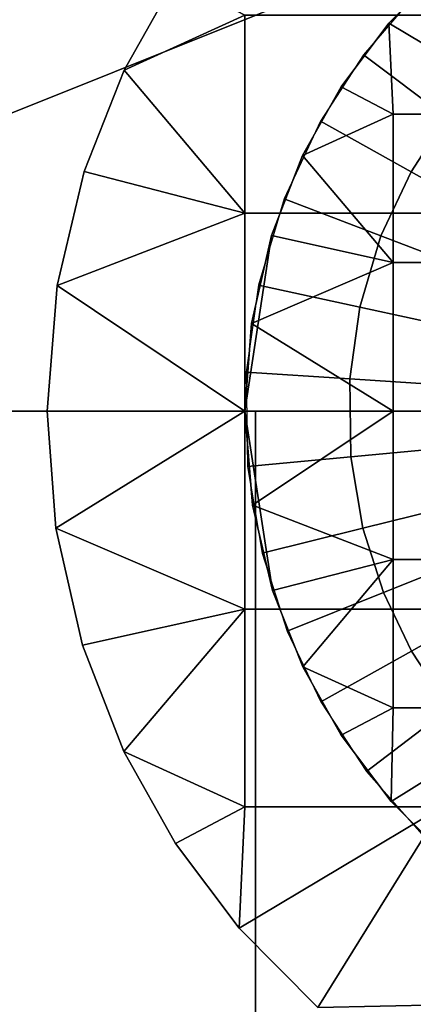
# Model space of a CAD drawing. Units: millimetres. Extents: x 2703 to 3380, y 1331 to 1373.
# Drawn here: x 2871 to 2872, y 1338 to 1341 of the extents above; entities that cross this region are included whole.
import ezdxf

# ---------------------------------------------------------------- set-up
doc = ezdxf.new("R2010")
doc.units = ezdxf.units.MM
doc.header["$MEASUREMENT"] = 0
for name, color, linetype in [('Domyslny', 7, 'Continuous'), ('Kreskowanie', 192, 'Continuous'), ('Osie', 5, 'Continuous')]:
    doc.layers.add(name, color=color, linetype=linetype)

msp = doc.modelspace()

# ---------------------------------------------------------------- linework, layer by layer
at = {"layer": 'Domyslny'}
for points in [[(2979.7644, 1372.636, 5), (2979.7644, 1339.636), (2855.7644, 1356.136, 2.5)], [(2979.7644, 1339.636, 760), (2979.7644, 1372.636, 755), (2855.7644, 1356.136, 757.5)], [(2979.7644, 1339.636), (2855.7644, 1339.636), (2855.7644, 1356.136, 2.5)], [(2855.7644, 1356.136, 757.5), (2855.7644, 1339.636, 760), (2979.7644, 1339.636, 760)], [(2912.219, 1334.636, 25), (2912.219, 1347.636, 25), (2860.4009, 1347.636, 25), (2860.4009, 1334.636, 25)], [(2860.4009, 1334.636, 735), (2860.4009, 1347.636, 735), (2912.219, 1347.636, 735), (2912.219, 1334.636, 735)], [(2871.7644, 1339.636), (2871.7644, 1334.636), (2851.7644, 1334.636), (2851.7644, 1339.636)], [(2851.7644, 1339.636, 760), (2851.7644, 1334.636, 760), (2871.7644, 1334.636, 760), (2871.7644, 1339.636, 760)], [(2891.7644, 1339.636), (2891.7644, 1334.636), (2871.7644, 1334.636), (2871.7644, 1339.636)], [(2871.7644, 1339.636, 760), (2871.7644, 1334.636, 760), (2891.7644, 1334.636, 760), (2891.7644, 1339.636, 760)]]:
    msp.add_3dface(points, dxfattribs=at)
at = {"layer": 'Kreskowanie'}
for points in [[(2861.7644, 1342.636, 735), (2861.7644, 1336.636, 735), (2876.7644, 1342.636, 735)], [(2876.7644, 1342.636, 24.9273), (2861.7644, 1336.636, 24.9273), (2861.7644, 1342.636, 24.9273)], [(2861.7644, 1336.636, 24.9273), (2876.7644, 1342.636, 24.9273), (2876.7644, 1336.636, 24.9273)], [(2876.7644, 1336.636, 735), (2876.7644, 1342.636, 735), (2861.7644, 1336.636, 735)], [(2861.7644, 1342.636, 730), (2876.7644, 1342.636, 730), (2861.7644, 1336.636, 730)], [(2876.7644, 1342.636, 29.9273), (2861.7644, 1342.636, 29.9273), (2861.7644, 1336.636, 29.9273)], [(2861.7644, 1336.636, 29.9273), (2876.7644, 1336.636, 29.9273), (2876.7644, 1342.636, 29.9273)], [(2876.7644, 1336.636, 730), (2861.7644, 1336.636, 730), (2876.7644, 1342.636, 730)]]:
    msp.add_3dface(points, dxfattribs=at)
at = {"layer": 'Osie'}
for points in [[(2872.1013, 1340.6156, 31.9273), (2872.2507, 1340.766, 31.9273), (2872.2507, 1340.766, 30.9273)], [(2872.2507, 1340.766, 30.9273), (2872.1013, 1340.6156, 30.9273), (2872.1013, 1340.6156, 31.9273)], [(2872.2507, 1340.766, 31.9273), (2872.1013, 1340.6156, 31.9273), (2872.4873, 1340.386, 31.9273)], [(2872.1013, 1340.6156, 30.9273), (2872.2507, 1340.766, 30.9273), (2872.4873, 1340.386, 30.9273)], [(2871.5615, 1340.7278, 29.9273), (2871.4321, 1340.4971, 29.9273), (2871.4321, 1340.4971, 30.9273)], [(2871.4321, 1340.4971, 30.9273), (2871.5615, 1340.7278, 30.9273), (2871.5615, 1340.7278, 29.9273)], [(2871.4321, 1340.4971, 29.9273), (2871.5615, 1340.7278, 29.9273), (2871.7373, 1340.636, 29.9273)], [(2871.5615, 1340.7278, 30.9273), (2871.4321, 1340.4971, 30.9273), (2871.7373, 1340.636, 30.9273)], [(2872.1682, 1340.688, 31.9273), (2872.0371, 1340.5356, 31.9273), (2872.2471, 1340.3782, 32.1668), (2872.3552, 1340.5039, 32.1668)], [(2871.7373, 1340.636, 29.9273), (2871.7373, 1340.136, 29.9273), (2871.4321, 1340.4971, 29.9273)], [(2871.7373, 1340.136, 30.9273), (2871.7373, 1340.636, 30.9273), (2871.4321, 1340.4971, 30.9273)], [(2871.7373, 1340.136, 29.9273), (2871.7373, 1340.636, 29.9273), (2872.2373, 1340.636, 29.9273), (2872.2373, 1340.136, 29.9273)], [(2872.2373, 1340.136, 30.9273), (2872.2373, 1340.636, 30.9273), (2871.7373, 1340.636, 30.9273), (2871.7373, 1340.136, 30.9273)], [(2871.9807, 1340.455, 31.9273), (2872.1013, 1340.6156, 31.9273), (2872.1013, 1340.6156, 30.9273)], [(2872.1013, 1340.6156, 30.9273), (2871.9807, 1340.455, 30.9273), (2871.9807, 1340.455, 31.9273)], [(2872.1013, 1340.6156, 31.9273), (2871.9807, 1340.455, 31.9273), (2872.1123, 1340.386, 31.9273)], [(2871.9807, 1340.455, 30.9273), (2872.1013, 1340.6156, 30.9273), (2872.1123, 1340.386, 30.9273)], [(2872.1123, 1340.386, 31.9273), (2872.4873, 1340.386, 31.9273), (2872.1013, 1340.6156, 31.9273)], [(2872.4873, 1340.386, 30.9273), (2872.1123, 1340.386, 30.9273), (2872.1013, 1340.6156, 30.9273)], [(2872.0371, 1340.5356, 31.9273), (2871.9285, 1340.3685, 31.9273), (2872.1575, 1340.2404, 32.1668), (2872.2471, 1340.3782, 32.1668)], [(2871.4321, 1340.4971, 29.9273), (2871.3308, 1340.2406, 29.9273), (2871.3308, 1340.2406, 30.9273)], [(2871.3308, 1340.2406, 30.9273), (2871.4321, 1340.4971, 30.9273), (2871.4321, 1340.4971, 29.9273)], [(2871.3308, 1340.2406, 29.9273), (2871.4321, 1340.4971, 29.9273), (2871.7373, 1340.136, 29.9273)], [(2871.4321, 1340.4971, 30.9273), (2871.3308, 1340.2406, 30.9273), (2871.7373, 1340.136, 30.9273)], [(2871.8831, 1340.2811, 31.9273), (2871.9807, 1340.455, 31.9273), (2871.9807, 1340.455, 30.9273)], [(2871.9807, 1340.455, 30.9273), (2871.8831, 1340.2811, 30.9273), (2871.8831, 1340.2811, 31.9273)], [(2871.9807, 1340.455, 31.9273), (2871.8831, 1340.2811, 31.9273), (2872.1123, 1340.386, 31.9273)], [(2871.8831, 1340.2811, 30.9273), (2871.9807, 1340.455, 30.9273), (2872.1123, 1340.386, 30.9273)], [(2871.9285, 1340.3685, 31.9273), (2871.8364, 1340.1722, 31.9273), (2872.0815, 1340.0784, 32.1668), (2872.1575, 1340.2404, 32.1668)], [(2872.1123, 1340.011, 31.9273), (2872.1123, 1340.386, 31.9273), (2871.8831, 1340.2811, 31.9273)], [(2872.1123, 1340.386, 30.9273), (2872.1123, 1340.011, 30.9273), (2871.8831, 1340.2811, 30.9273)], [(2872.1123, 1340.011, 31.9273), (2872.4873, 1340.011, 31.9273), (2872.4873, 1340.386, 31.9273), (2872.1123, 1340.386, 31.9273)], [(2872.1123, 1340.386, 30.9273), (2872.4873, 1340.386, 30.9273), (2872.4873, 1340.011, 30.9273), (2872.1123, 1340.011, 30.9273)], [(2872.2471, 1340.3782, 32.1668), (2872.1575, 1340.2404, 32.1668), (2872.3938, 1340.1082, 32.3657), (2872.4636, 1340.2158, 32.3657)], [(2871.8044, 1340.0792, 31.9273), (2871.8831, 1340.2811, 31.9273), (2871.8831, 1340.2811, 30.9273)], [(2871.8831, 1340.2811, 30.9273), (2871.8044, 1340.0792, 30.9273), (2871.8044, 1340.0792, 31.9273)], [(2871.8831, 1340.2811, 31.9273), (2871.8044, 1340.0792, 31.9273), (2872.1123, 1340.011, 31.9273)], [(2871.8044, 1340.0792, 30.9273), (2871.8831, 1340.2811, 30.9273), (2872.1123, 1340.011, 30.9273)], [(2871.3308, 1340.2406, 29.9273), (2871.2627, 1339.9534, 29.9273), (2871.2627, 1339.9534, 30.9273)], [(2871.2627, 1339.9534, 30.9273), (2871.3308, 1340.2406, 30.9273), (2871.3308, 1340.2406, 29.9273)], [(2871.2627, 1339.9534, 29.9273), (2871.3308, 1340.2406, 29.9273), (2871.7373, 1340.136, 29.9273)], [(2871.3308, 1340.2406, 30.9273), (2871.2627, 1339.9534, 30.9273), (2871.7373, 1340.136, 30.9273)], [(2872.1575, 1340.2404, 32.1668), (2872.0815, 1340.0784, 32.1668), (2872.3345, 1339.9817, 32.3657), (2872.3938, 1340.1082, 32.3657)], [(2871.8364, 1340.1722, 31.9273), (2871.7715, 1339.9543, 31.9273), (2872.0281, 1339.8987, 32.1668), (2872.0815, 1340.0784, 32.1668)], [(2871.7373, 1340.136, 29.9273), (2871.7373, 1339.636, 29.9273), (2871.2627, 1339.9534, 29.9273)], [(2871.7373, 1339.636, 30.9273), (2871.7373, 1340.136, 30.9273), (2871.2627, 1339.9534, 30.9273)], [(2871.7373, 1339.636, 29.9273), (2871.7373, 1340.136, 29.9273), (2872.2373, 1340.136, 29.9273), (2872.2373, 1339.636, 29.9273)], [(2872.2373, 1339.636, 30.9273), (2872.2373, 1340.136, 30.9273), (2871.7373, 1340.136, 30.9273), (2871.7373, 1339.636, 30.9273)], [(2871.7539, 1339.8575, 31.9273), (2871.8044, 1340.0792, 31.9273), (2871.7373, 1339.636, 31.4273)], [(2871.7373, 1339.636, 31.4273), (2871.8044, 1340.0792, 31.9273), (2871.7539, 1339.8575, 30.9273)], [(2871.8044, 1340.0792, 30.9273), (2871.7539, 1339.8575, 30.9273), (2871.8044, 1340.0792, 31.9273)], [(2871.8044, 1340.0792, 31.9273), (2871.7539, 1339.8575, 31.9273), (2872.1123, 1340.011, 31.9273)], [(2871.7539, 1339.8575, 30.9273), (2871.8044, 1340.0792, 30.9273), (2872.1123, 1340.011, 30.9273)], [(2872.0815, 1340.0784, 32.1668), (2872.0281, 1339.8987, 32.1668), (2872.2925, 1339.8412, 32.3657), (2872.3345, 1339.9817, 32.3657)], [(2872.1123, 1339.636, 31.9273), (2872.1123, 1340.011, 31.9273), (2871.7539, 1339.8575, 31.9273)], [(2872.1123, 1340.011, 30.9273), (2872.1123, 1339.636, 30.9273), (2871.7539, 1339.8575, 30.9273)], [(2872.1123, 1339.636, 31.9273), (2872.4873, 1339.636, 31.9273), (2872.4873, 1340.011, 31.9273), (2872.1123, 1340.011, 31.9273)], [(2872.1123, 1340.011, 30.9273), (2872.4873, 1340.011, 30.9273), (2872.4873, 1339.636, 30.9273), (2872.1123, 1339.636, 30.9273)], [(2871.2627, 1339.9534, 29.9273), (2871.2373, 1339.636, 29.9273), (2871.2373, 1339.636, 30.9273)], [(2871.2373, 1339.636, 30.9273), (2871.2627, 1339.9534, 30.9273), (2871.2627, 1339.9534, 29.9273)], [(2871.2373, 1339.636, 29.9273), (2871.2627, 1339.9534, 29.9273), (2871.7373, 1339.636, 29.9273)], [(2871.2627, 1339.9534, 30.9273), (2871.2373, 1339.636, 30.9273), (2871.7373, 1339.636, 30.9273)], [(2871.7715, 1339.9543, 31.9273), (2871.7405, 1339.7344, 31.9273), (2872.0024, 1339.7172, 32.1668), (2872.0281, 1339.8987, 32.1668)], [(2872.0281, 1339.8987, 32.1668), (2872.0024, 1339.7172, 32.1668), (2872.2727, 1339.6995, 32.3657), (2872.2925, 1339.8412, 32.3657)], [(2871.7373, 1339.636, 31.9273), (2871.7539, 1339.8575, 31.9273), (2871.7373, 1339.636, 31.4273)], [(2871.7539, 1339.8575, 30.9273), (2871.7373, 1339.636, 30.9273), (2871.7373, 1339.636, 31.4273)], [(2871.7539, 1339.8575, 31.9273), (2871.7373, 1339.636, 31.9273), (2872.1123, 1339.636, 31.9273)], [(2871.7373, 1339.636, 30.9273), (2871.7539, 1339.8575, 30.9273), (2872.1123, 1339.636, 30.9273)], [(2871.7405, 1339.7344, 31.9273), (2871.7439, 1339.4956, 31.9273), (2872.0054, 1339.5201, 32.1668), (2872.0024, 1339.7172, 32.1668)], [(2872.0024, 1339.7172, 32.1668), (2872.0054, 1339.5201, 32.1668), (2872.2749, 1339.5455, 32.3657), (2872.2727, 1339.6995, 32.3657)], [(2871.2373, 1339.636, 29.9273), (2871.2593, 1339.3406, 29.9273), (2871.2593, 1339.3406, 30.9273)], [(2871.2593, 1339.3406, 30.9273), (2871.2373, 1339.636, 30.9273), (2871.2373, 1339.636, 29.9273)], [(2871.2593, 1339.3406, 29.9273), (2871.2373, 1339.636, 29.9273), (2871.7373, 1339.636, 29.9273)], [(2871.2373, 1339.636, 30.9273), (2871.2593, 1339.3406, 30.9273), (2871.7373, 1339.636, 30.9273)], [(2871.7373, 1339.636, 29.9273), (2871.7373, 1339.136, 29.9273), (2871.2593, 1339.3406, 29.9273)], [(2871.7373, 1339.136, 30.9273), (2871.7373, 1339.636, 30.9273), (2871.2593, 1339.3406, 30.9273)], [(2871.8076, 1339.1825, 31.9273), (2871.7563, 1339.3979, 31.9273), (2871.7373, 1339.636, 31.4273)], [(2871.7563, 1339.3979, 31.9273), (2871.7373, 1339.636, 31.9273), (2871.7373, 1339.636, 31.4273)], [(2871.7373, 1339.636, 30.9273), (2871.7563, 1339.3979, 30.9273), (2871.7373, 1339.636, 31.4273)], [(2871.7563, 1339.3979, 30.9273), (2871.8076, 1339.1825, 30.9273), (2871.7373, 1339.636, 31.4273)], [(2871.8076, 1339.1825, 30.9273), (2871.8076, 1339.1825, 31.9273), (2871.7373, 1339.636, 31.4273)], [(2871.7373, 1339.636, 31.9273), (2871.7563, 1339.3979, 31.9273), (2872.1123, 1339.636, 31.9273)], [(2871.7563, 1339.3979, 30.9273), (2871.7373, 1339.636, 30.9273), (2872.1123, 1339.636, 30.9273)], [(2871.7373, 1339.136, 29.9273), (2871.7373, 1339.636, 29.9273), (2872.2373, 1339.636, 29.9273), (2872.2373, 1339.136, 29.9273)], [(2872.2373, 1339.136, 30.9273), (2872.2373, 1339.636, 30.9273), (2871.7373, 1339.636, 30.9273), (2871.7373, 1339.136, 30.9273)], [(2872.1123, 1339.261, 31.9273), (2872.1123, 1339.636, 31.9273), (2871.7563, 1339.3979, 31.9273)], [(2872.1123, 1339.636, 30.9273), (2872.1123, 1339.261, 30.9273), (2871.7563, 1339.3979, 30.9273)], [(2872.1123, 1339.261, 31.9273), (2872.4873, 1339.261, 31.9273), (2872.4873, 1339.636, 31.9273), (2872.1123, 1339.636, 31.9273)], [(2872.1123, 1339.636, 30.9273), (2872.4873, 1339.636, 30.9273), (2872.4873, 1339.261, 30.9273), (2872.1123, 1339.261, 30.9273)], [(2872.0054, 1339.5201, 32.1668), (2872.0356, 1339.3401, 32.1668), (2872.2986, 1339.4048, 32.3657), (2872.2749, 1339.5455, 32.3657)], [(2871.7439, 1339.4956, 31.9273), (2871.7808, 1339.2773, 31.9273), (2872.0356, 1339.3401, 32.1668), (2872.0054, 1339.5201, 32.1668)], [(2871.7563, 1339.3979, 31.9273), (2871.8076, 1339.1825, 31.9273), (2872.1123, 1339.261, 31.9273)], [(2871.8076, 1339.1825, 30.9273), (2871.7563, 1339.3979, 30.9273), (2872.1123, 1339.261, 30.9273)], [(2872.0356, 1339.3401, 32.1668), (2872.0879, 1339.1776, 32.1668), (2872.3394, 1339.278, 32.3657), (2872.2986, 1339.4048, 32.3657)], [(2871.2593, 1339.3406, 29.9273), (2871.3267, 1339.045, 29.9273), (2871.3267, 1339.045, 30.9273)], [(2871.3267, 1339.045, 30.9273), (2871.2593, 1339.3406, 30.9273), (2871.2593, 1339.3406, 29.9273)], [(2871.3267, 1339.045, 29.9273), (2871.2593, 1339.3406, 29.9273), (2871.7373, 1339.136, 29.9273)], [(2871.2593, 1339.3406, 30.9273), (2871.3267, 1339.045, 30.9273), (2871.7373, 1339.136, 30.9273)], [(2871.7808, 1339.2773, 31.9273), (2871.844, 1339.0804, 31.9273), (2872.0879, 1339.1776, 32.1668), (2872.0356, 1339.3401, 32.1668)], [(2872.0879, 1339.1776, 32.1668), (2872.1584, 1339.0299, 32.1668), (2872.3945, 1339.1625, 32.3657), (2872.3394, 1339.278, 32.3657)], [(2871.8076, 1339.1825, 31.9273), (2871.8835, 1338.9902, 31.9273), (2872.1123, 1339.261, 31.9273)], [(2871.8835, 1338.9902, 30.9273), (2871.8076, 1339.1825, 30.9273), (2872.1123, 1339.261, 30.9273)], [(2872.1123, 1338.886, 31.9273), (2872.1123, 1339.261, 31.9273), (2871.8835, 1338.9902, 31.9273)], [(2872.1123, 1339.261, 30.9273), (2872.1123, 1338.886, 30.9273), (2871.8835, 1338.9902, 30.9273)], [(2872.1123, 1338.886, 31.9273), (2872.4873, 1338.886, 31.9273), (2872.4873, 1339.261, 31.9273), (2872.1123, 1339.261, 31.9273)], [(2872.1123, 1339.261, 30.9273), (2872.4873, 1339.261, 30.9273), (2872.4873, 1338.886, 30.9273), (2872.1123, 1338.886, 30.9273)], [(2871.8835, 1338.9902, 31.9273), (2871.8076, 1339.1825, 31.9273), (2871.8076, 1339.1825, 30.9273)], [(2871.8076, 1339.1825, 30.9273), (2871.8835, 1338.9902, 30.9273), (2871.8835, 1338.9902, 31.9273)], [(2871.844, 1339.0804, 31.9273), (2871.9294, 1338.9014, 31.9273), (2872.1584, 1339.0299, 32.1668), (2872.0879, 1339.1776, 32.1668)], [(2872.1584, 1339.0299, 32.1668), (2872.2537, 1338.885, 32.1668), (2872.469, 1339.0493, 32.3657), (2872.3945, 1339.1625, 32.3657)], [(2871.4316, 1338.7759, 29.9273), (2871.3267, 1339.045, 29.9273), (2871.7373, 1339.136, 29.9273)], [(2871.3267, 1339.045, 30.9273), (2871.4316, 1338.7759, 30.9273), (2871.7373, 1339.136, 30.9273)], [(2871.7373, 1339.136, 29.9273), (2871.7373, 1338.636, 29.9273), (2871.4316, 1338.7759, 29.9273)], [(2871.7373, 1338.636, 30.9273), (2871.7373, 1339.136, 30.9273), (2871.4316, 1338.7759, 30.9273)], [(2871.7373, 1338.636, 29.9273), (2871.7373, 1339.136, 29.9273), (2872.2373, 1339.136, 29.9273), (2872.2373, 1338.636, 29.9273)], [(2872.2373, 1338.636, 30.9273), (2872.2373, 1339.136, 30.9273), (2871.7373, 1339.136, 30.9273), (2871.7373, 1338.636, 30.9273)], [(2871.3267, 1339.045, 29.9273), (2871.4316, 1338.7759, 29.9273), (2871.4316, 1338.7759, 30.9273)], [(2871.4316, 1338.7759, 30.9273), (2871.3267, 1339.045, 30.9273), (2871.3267, 1339.045, 29.9273)], [(2871.9294, 1338.9014, 31.9273), (2872.0452, 1338.7257, 31.9273), (2872.2537, 1338.885, 32.1668), (2872.1584, 1339.0299, 32.1668)], [(2871.9805, 1338.8171, 31.9273), (2871.8835, 1338.9902, 31.9273), (2871.8835, 1338.9902, 30.9273)], [(2871.8835, 1338.9902, 30.9273), (2871.9805, 1338.8171, 30.9273), (2871.9805, 1338.8171, 31.9273)], [(2871.8835, 1338.9902, 31.9273), (2871.9805, 1338.8171, 31.9273), (2872.1123, 1338.886, 31.9273)], [(2871.9805, 1338.8171, 30.9273), (2871.8835, 1338.9902, 30.9273), (2872.1123, 1338.886, 30.9273)], [(2871.9805, 1338.8171, 31.9273), (2872.1074, 1338.6495, 31.9273), (2872.1123, 1338.886, 31.9273)], [(2872.1074, 1338.6495, 30.9273), (2871.9805, 1338.8171, 30.9273), (2872.1123, 1338.886, 30.9273)], [(2872.0452, 1338.7257, 31.9273), (2872.1853, 1338.5668, 31.9273), (2872.3694, 1338.7539, 32.1668), (2872.2537, 1338.885, 32.1668)], [(2872.1074, 1338.6495, 31.9273), (2872.2576, 1338.5001, 31.9273), (2872.4873, 1338.886, 31.9273)], [(2872.4873, 1338.886, 31.9273), (2872.1123, 1338.886, 31.9273), (2872.1074, 1338.6495, 31.9273)], [(2872.2576, 1338.5001, 30.9273), (2872.1074, 1338.6495, 30.9273), (2872.4873, 1338.886, 30.9273)], [(2872.1123, 1338.886, 30.9273), (2872.4873, 1338.886, 30.9273), (2872.1074, 1338.6495, 30.9273)], [(2872.1074, 1338.6495, 31.9273), (2871.9805, 1338.8171, 31.9273), (2871.9805, 1338.8171, 30.9273)], [(2871.9805, 1338.8171, 30.9273), (2872.1074, 1338.6495, 30.9273), (2872.1074, 1338.6495, 31.9273)], [(2871.4316, 1338.7759, 29.9273), (2871.5618, 1338.5441, 29.9273), (2871.5618, 1338.5441, 30.9273)], [(2871.5618, 1338.5441, 30.9273), (2871.4316, 1338.7759, 30.9273), (2871.4316, 1338.7759, 29.9273)], [(2871.5618, 1338.5441, 29.9273), (2871.4316, 1338.7759, 29.9273), (2871.7373, 1338.636, 29.9273)], [(2871.4316, 1338.7759, 30.9273), (2871.5618, 1338.5441, 30.9273), (2871.7373, 1338.636, 30.9273)], [(2872.2576, 1338.5001, 31.9273), (2872.1074, 1338.6495, 31.9273), (2872.1074, 1338.6495, 30.9273)], [(2872.1074, 1338.6495, 30.9273), (2872.2576, 1338.5001, 30.9273), (2872.2576, 1338.5001, 31.9273)], [(2871.7229, 1338.3298, 29.9273), (2871.5618, 1338.5441, 29.9273), (2871.7373, 1338.636, 29.9273)], [(2871.5618, 1338.5441, 30.9273), (2871.7229, 1338.3298, 30.9273), (2871.7373, 1338.636, 30.9273)], [(2871.9219, 1338.1294, 29.9273), (2871.7229, 1338.3298, 29.9273), (2872.2373, 1338.636, 29.9273)], [(2871.7373, 1338.636, 29.9273), (2872.2373, 1338.636, 29.9273), (2871.7229, 1338.3298, 29.9273)], [(2871.7229, 1338.3298, 30.9273), (2871.9219, 1338.1294, 30.9273), (2872.2373, 1338.636, 30.9273)], [(2872.2373, 1338.636, 30.9273), (2871.7373, 1338.636, 30.9273), (2871.7229, 1338.3298, 30.9273)], [(2872.2373, 1338.636, 29.9273), (2872.2373, 1338.136, 29.9273), (2871.9219, 1338.1294, 29.9273)], [(2872.2373, 1338.136, 30.9273), (2872.2373, 1338.636, 30.9273), (2871.9219, 1338.1294, 30.9273)], [(2871.5618, 1338.5441, 29.9273), (2871.7229, 1338.3298, 29.9273), (2871.7229, 1338.3298, 30.9273)], [(2871.7229, 1338.3298, 30.9273), (2871.5618, 1338.5441, 30.9273), (2871.5618, 1338.5441, 29.9273)], [(2871.7229, 1338.3298, 29.9273), (2871.9219, 1338.1294, 29.9273), (2871.9219, 1338.1294, 30.9273)], [(2871.9219, 1338.1294, 30.9273), (2871.7229, 1338.3298, 30.9273), (2871.7229, 1338.3298, 29.9273)]]:
    msp.add_3dface(points, dxfattribs=at)

doc.saveas('drawing.dxf')
